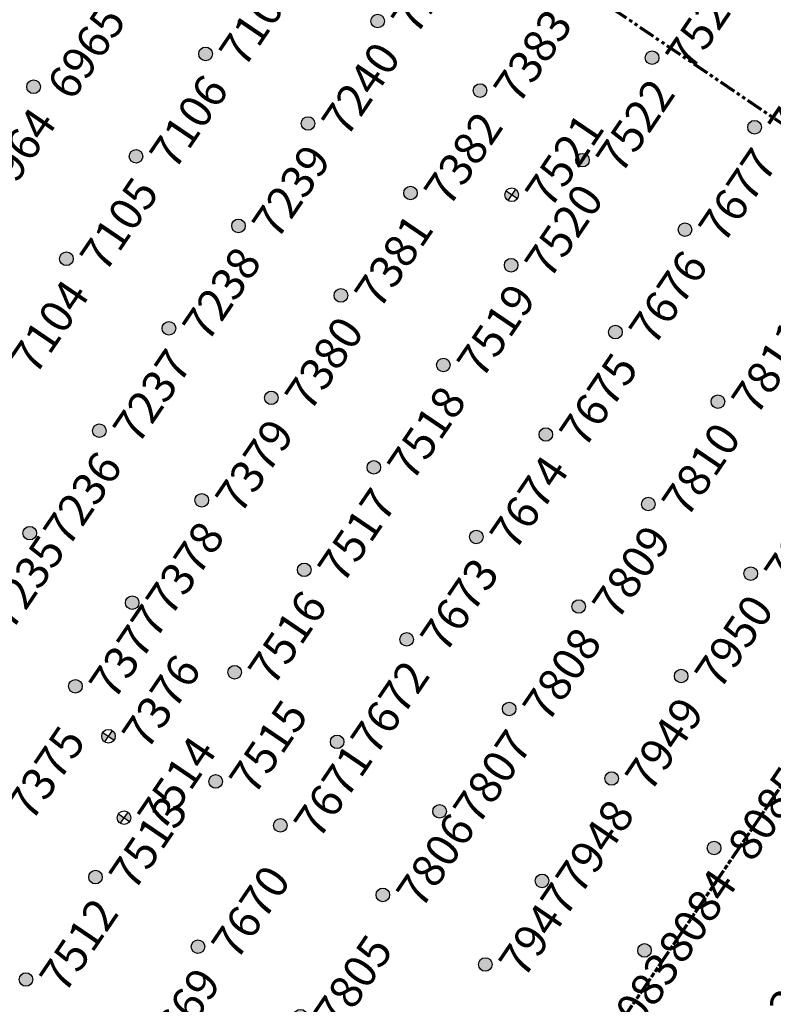
# Model space of a CAD drawing. Extents: x 242 to 2647508, y 1 to 200525.
# Drawn here: x 2646758 to 2646816, y 199251 to 199326 of the extents above; entities that cross this region are included whole.
import ezdxf
from ezdxf.enums import TextEntityAlignment as Align

# ---------------------------------------------------------------- set-up
doc = ezdxf.new("R2018")
doc.units = 0
doc.header["$MEASUREMENT"] = 0
doc.linetypes.add('PHANTOM', pattern=[2.5, 1.25, -0.25, 0.25, -0.25, 0.25, -0.25])
doc.layers.get('0').update_dxf_attribs({"color": 180})
doc.layers.add('G-ANNO-MTCHLN', color=5, linetype='PHANTOM', lineweight=70)
doc.layers.add('Z-12.5 INCH SLAB CMC', color=80, linetype='Continuous')
doc.layers.add('Z-12.5 INCH SPREAD FTG CMC', color=6, linetype='Continuous')
doc.styles.get("Standard").update_dxf_attribs({"font": 'arial.ttf'})

# ---------------------------------------------------------------- blocks, each defined once
blk = doc.blocks.new('*U1061')
h = blk.add_hatch(color=256)
h.dxf.hatch_style = 1
edge = h.paths.add_edge_path()
edge.add_arc((0, 0), 0.521, 90.00316, 179.99684)
edge.add_line((-0.521, 0), (0, 0))
edge.add_line((0, 0), (0, 0.521))
edge = h.paths.add_edge_path()
edge.add_line((0.521, 0), (0, 0))
edge.add_line((0, 0), (0, -0.521))
edge.add_arc((0, 0), 0.521, 270, 360)
for p, q in [((0.521, 0), (-0.521, 0)), ((0, 0.521), (0, -0.521))]:
    blk.add_line(p, q)
blk.add_circle((0, 0), 0.521)
at = {"lineweight": 30}
blk.add_attdef('CMC_ID', text='', height=1, dxfattribs=at).set_placement((0.679, -0.608), align=Align.TOP_LEFT)
blk = doc.blocks.new('*U1060')
h = blk.add_hatch(color=256)
h.dxf.hatch_style = 1
edge = h.paths.add_edge_path()
edge.add_arc((0, 0), 0.521, 0, 360)
blk.add_circle((0, 0), 0.521)
at = {"lineweight": 30}
blk.add_attdef('CMC_ID', text='', height=1, dxfattribs=at).set_placement((0.679, -0.608), align=Align.TOP_LEFT)

msp = doc.modelspace()

# ---------------------------------------------------------------- linework, layer by layer
at = {"layer": 'G-ANNO-MTCHLN'}
for p, q in [((2646843.763, 199299.489, 0), (2646698.916, 199397.843, 0)), ((2646843.763, 199299.489, 0), (2646698.916, 199397.843, 0)), ((2646662.29, 199040.414, 0), (2646842.323, 199305.551, 0)), ((2646662.352, 199040.506, 0), (2646842.303, 199305.521, 0))]:
    msp.add_line(p, q, dxfattribs=at)

# ---------------------------------------------------------------- block references
at = {"layer": 'Z-12.5 INCH SLAB CMC', "linetype": 'Continuous'}
ref = msp.add_blockref('*U1060', (2646751.113, 199326.251, 0), dxfattribs=dict(at, rotation=55.8227089474315))
lines = msp.add_mtext('6831', dxfattribs={"layer": '0', "insert": (2646751.998, 199326.47, 0), "char_height": 2.5, "attachment_point": 1, "rotation": 55.82271, "bg_fill": 3, "box_fill_scale": 1, "bg_fill_color": 256, "bg_fill_transparency": 0})
ref.add_attrib('CMC_ID', '', (2646751.998, 199326.47, 0)).embed_mtext(lines)
ref = msp.add_blockref('*U1060', (2646785.365, 199325.959, 0), dxfattribs=dict(at, rotation=55.8227089474315))
lines = msp.add_mtext('7241', dxfattribs={"layer": '0', "insert": (2646786.249, 199326.179, 0), "char_height": 2.5, "attachment_point": 1, "rotation": 55.82271, "bg_fill": 3, "box_fill_scale": 1, "bg_fill_color": 256, "bg_fill_transparency": 0})
ref.add_attrib('CMC_ID', '', (2646786.249, 199326.179, 0)).embed_mtext(lines)
ref = msp.add_blockref('*U1060', (2646772.169, 199323.437, 0), dxfattribs=dict(at, rotation=55.8227089474315))
lines = msp.add_mtext('7107', dxfattribs={"layer": '0', "insert": (2646773.053, 199323.656, 0), "char_height": 2.5, "attachment_point": 1, "rotation": 55.82271, "bg_fill": 3, "box_fill_scale": 1, "bg_fill_color": 256, "bg_fill_transparency": 0})
ref.add_attrib('CMC_ID', '', (2646773.053, 199323.656, 0)).embed_mtext(lines)
ref = msp.add_blockref('*U1060', (2646806.42, 199323.145, 0), dxfattribs=dict(at, rotation=55.8227089474315))
lines = msp.add_mtext('7523', dxfattribs={"layer": '0', "insert": (2646807.305, 199323.365, 0), "char_height": 2.5, "attachment_point": 1, "rotation": 55.82271, "bg_fill": 3, "box_fill_scale": 1, "bg_fill_color": 256, "bg_fill_transparency": 0})
ref.add_attrib('CMC_ID', '', (2646807.305, 199323.365, 0)).embed_mtext(lines)
ref = msp.add_blockref('*U1060', (2646758.973, 199320.914, 0), dxfattribs=dict(at, rotation=55.8227089474315))
lines = msp.add_mtext('6965', dxfattribs={"layer": '0', "insert": (2646759.857, 199321.134, 0), "char_height": 2.5, "attachment_point": 1, "rotation": 55.82271, "bg_fill": 3, "box_fill_scale": 1, "bg_fill_color": 256, "bg_fill_transparency": 0})
ref.add_attrib('CMC_ID', '', (2646759.857, 199321.134, 0)).embed_mtext(lines)
ref = msp.add_blockref('*U1060', (2646793.224, 199320.623, 0), dxfattribs=dict(at, rotation=55.8227089474315))
lines = msp.add_mtext('7383', dxfattribs={"layer": '0', "insert": (2646794.109, 199320.842, 0), "char_height": 2.5, "attachment_point": 1, "rotation": 55.82271, "bg_fill": 3, "box_fill_scale": 1, "bg_fill_color": 256, "bg_fill_transparency": 0})
ref.add_attrib('CMC_ID', '', (2646794.109, 199320.842, 0)).embed_mtext(lines)
ref = msp.add_blockref('*U1060', (2646780.028, 199318.1, 0), dxfattribs=dict(at, rotation=55.8227089474315))
lines = msp.add_mtext('7240', dxfattribs={"layer": '0', "insert": (2646780.913, 199318.32, 0), "char_height": 2.5, "attachment_point": 1, "rotation": 55.82271, "bg_fill": 3, "box_fill_scale": 1, "bg_fill_color": 256, "bg_fill_transparency": 0})
ref.add_attrib('CMC_ID', '', (2646780.913, 199318.32, 0)).embed_mtext(lines)
ref = msp.add_blockref('*U1060', (2646814.28, 199317.809, 0), dxfattribs=dict(at, rotation=55.8227089474315))
lines = msp.add_mtext('7678', dxfattribs={"layer": '0', "insert": (2646815.164, 199318.028, 0), "char_height": 2.5, "attachment_point": 1, "rotation": 55.82271, "bg_fill": 3, "box_fill_scale": 1, "bg_fill_color": 256, "bg_fill_transparency": 0})
ref.add_attrib('CMC_ID', '', (2646815.164, 199318.028, 0)).embed_mtext(lines)
ref = msp.add_blockref('*U1060', (2646766.832, 199315.577, 0), dxfattribs=dict(at, rotation=55.8227089474315))
lines = msp.add_mtext('7106', dxfattribs={"layer": '0', "insert": (2646767.717, 199315.797, 0), "char_height": 2.5, "attachment_point": 1, "rotation": 55.82271, "bg_fill": 3, "box_fill_scale": 1, "bg_fill_color": 256, "bg_fill_transparency": 0})
ref.add_attrib('CMC_ID', '', (2646767.717, 199315.797, 0)).embed_mtext(lines)
ref = msp.add_blockref('*U1060', (2646801.084, 199315.286, 0), dxfattribs=dict(at, rotation=55.8227089474315))
lines = msp.add_mtext('7522', dxfattribs={"layer": '0', "insert": (2646801.968, 199315.506, 0), "char_height": 2.5, "attachment_point": 1, "rotation": 55.82271, "bg_fill": 3, "box_fill_scale": 1, "bg_fill_color": 256, "bg_fill_transparency": 0})
ref.add_attrib('CMC_ID', '', (2646801.968, 199315.506, 0)).embed_mtext(lines)
ref = msp.add_blockref('*U1060', (2646753.636, 199313.055, 0), dxfattribs=dict(at, rotation=55.8227089474315))
lines = msp.add_mtext('6964', dxfattribs={"layer": '0', "insert": (2646754.52, 199313.274, 0), "char_height": 2.5, "attachment_point": 1, "rotation": 55.82271, "bg_fill": 3, "box_fill_scale": 1, "bg_fill_color": 256, "bg_fill_transparency": 0})
ref.add_attrib('CMC_ID', '', (2646754.52, 199313.274, 0)).embed_mtext(lines)
ref = msp.add_blockref('*U1060', (2646787.888, 199312.763, 0), dxfattribs=dict(at, rotation=55.8227089474315))
lines = msp.add_mtext('7382', dxfattribs={"layer": '0', "insert": (2646788.772, 199312.983, 0), "char_height": 2.5, "attachment_point": 1, "rotation": 55.82271, "bg_fill": 3, "box_fill_scale": 1, "bg_fill_color": 256, "bg_fill_transparency": 0})
ref.add_attrib('CMC_ID', '', (2646788.772, 199312.983, 0)).embed_mtext(lines)
ref = msp.add_blockref('*U1060', (2646774.692, 199310.241, 0), dxfattribs=dict(at, rotation=55.8227089474315))
lines = msp.add_mtext('7239', dxfattribs={"layer": '0', "insert": (2646775.576, 199310.46, 0), "char_height": 2.5, "attachment_point": 1, "rotation": 55.82271, "bg_fill": 3, "box_fill_scale": 1, "bg_fill_color": 256, "bg_fill_transparency": 0})
ref.add_attrib('CMC_ID', '', (2646775.576, 199310.46, 0)).embed_mtext(lines)
ref = msp.add_blockref('*U1060', (2646808.943, 199309.949, 0), dxfattribs=dict(at, rotation=55.8227089474315))
lines = msp.add_mtext('7677', dxfattribs={"layer": '0', "insert": (2646809.827, 199310.169, 0), "char_height": 2.5, "attachment_point": 1, "rotation": 55.82271, "bg_fill": 3, "box_fill_scale": 1, "bg_fill_color": 256, "bg_fill_transparency": 0})
ref.add_attrib('CMC_ID', '', (2646809.827, 199310.169, 0)).embed_mtext(lines)
ref = msp.add_blockref('*U1060', (2646761.496, 199307.718, 0), dxfattribs=dict(at, rotation=55.8227089474315))
lines = msp.add_mtext('7105', dxfattribs={"layer": '0', "insert": (2646762.38, 199307.938, 0), "char_height": 2.5, "attachment_point": 1, "rotation": 55.82271, "bg_fill": 3, "box_fill_scale": 1, "bg_fill_color": 256, "bg_fill_transparency": 0})
ref.add_attrib('CMC_ID', '', (2646762.38, 199307.938, 0)).embed_mtext(lines)
ref = msp.add_blockref('*U1060', (2646795.607, 199307.22, 0), dxfattribs=dict(at, rotation=55.8227089474315))
lines = msp.add_mtext('7520', dxfattribs={"layer": '0', "insert": (2646796.491, 199307.44, 0), "char_height": 2.5, "attachment_point": 1, "rotation": 55.82271, "bg_fill": 3, "box_fill_scale": 1, "bg_fill_color": 256, "bg_fill_transparency": 0})
ref.add_attrib('CMC_ID', '', (2646796.491, 199307.44, 0)).embed_mtext(lines)
ref = msp.add_blockref('*U1060', (2646782.551, 199304.904, 0), dxfattribs=dict(at, rotation=55.8227089474315))
lines = msp.add_mtext('7381', dxfattribs={"layer": '0', "insert": (2646783.435, 199305.124, 0), "char_height": 2.5, "attachment_point": 1, "rotation": 55.82271, "bg_fill": 3, "box_fill_scale": 1, "bg_fill_color": 256, "bg_fill_transparency": 0})
ref.add_attrib('CMC_ID', '', (2646783.435, 199305.124, 0)).embed_mtext(lines)
ref = msp.add_blockref('*U1060', (2646769.355, 199302.381, 0), dxfattribs=dict(at, rotation=55.8227089474315))
lines = msp.add_mtext('7238', dxfattribs={"layer": '0', "insert": (2646770.239, 199302.601, 0), "char_height": 2.5, "attachment_point": 1, "rotation": 55.82271, "bg_fill": 3, "box_fill_scale": 1, "bg_fill_color": 256, "bg_fill_transparency": 0})
ref.add_attrib('CMC_ID', '', (2646770.239, 199302.601, 0)).embed_mtext(lines)
ref = msp.add_blockref('*U1060', (2646803.606, 199302.09, 0), dxfattribs=dict(at, rotation=55.8227089474315))
lines = msp.add_mtext('7676', dxfattribs={"layer": '0', "insert": (2646804.491, 199302.31, 0), "char_height": 2.5, "attachment_point": 1, "rotation": 55.82271, "bg_fill": 3, "box_fill_scale": 1, "bg_fill_color": 256, "bg_fill_transparency": 0})
ref.add_attrib('CMC_ID', '', (2646804.491, 199302.31, 0)).embed_mtext(lines)
ref = msp.add_blockref('*U1060', (2646756.159, 199299.859, 0), dxfattribs=dict(at, rotation=55.8227089474315))
lines = msp.add_mtext('7104', dxfattribs={"layer": '0', "insert": (2646757.043, 199300.078, 0), "char_height": 2.5, "attachment_point": 1, "rotation": 55.82271, "bg_fill": 3, "box_fill_scale": 1, "bg_fill_color": 256, "bg_fill_transparency": 0})
ref.add_attrib('CMC_ID', '', (2646757.043, 199300.078, 0)).embed_mtext(lines)
ref = msp.add_blockref('*U1060', (2646790.41, 199299.567, 0), dxfattribs=dict(at, rotation=55.8227089474315))
lines = msp.add_mtext('7519', dxfattribs={"layer": '0', "insert": (2646791.295, 199299.787, 0), "char_height": 2.5, "attachment_point": 1, "rotation": 55.82271, "bg_fill": 3, "box_fill_scale": 1, "bg_fill_color": 256, "bg_fill_transparency": 0})
ref.add_attrib('CMC_ID', '', (2646791.295, 199299.787, 0)).embed_mtext(lines)
ref = msp.add_blockref('*U1060', (2646777.214, 199297.045, 0), dxfattribs=dict(at, rotation=55.8227089474315))
lines = msp.add_mtext('7380', dxfattribs={"layer": '0', "insert": (2646778.099, 199297.264, 0), "char_height": 2.5, "attachment_point": 1, "rotation": 55.82271, "bg_fill": 3, "box_fill_scale": 1, "bg_fill_color": 256, "bg_fill_transparency": 0})
ref.add_attrib('CMC_ID', '', (2646778.099, 199297.264, 0)).embed_mtext(lines)
ref = msp.add_blockref('*U1060', (2646811.466, 199296.753, 0), dxfattribs=dict(at, rotation=55.8227089474315))
lines = msp.add_mtext('7811', dxfattribs={"layer": '0', "insert": (2646812.35, 199296.973, 0), "char_height": 2.5, "attachment_point": 1, "rotation": 55.82271, "bg_fill": 3, "box_fill_scale": 1, "bg_fill_color": 256, "bg_fill_transparency": 0})
ref.add_attrib('CMC_ID', '', (2646812.35, 199296.973, 0)).embed_mtext(lines)
ref = msp.add_blockref('*U1060', (2646764.018, 199294.522, 0), dxfattribs=dict(at, rotation=55.8227089474315))
lines = msp.add_mtext('7237', dxfattribs={"layer": '0', "insert": (2646764.903, 199294.742, 0), "char_height": 2.5, "attachment_point": 1, "rotation": 55.82271, "bg_fill": 3, "box_fill_scale": 1, "bg_fill_color": 256, "bg_fill_transparency": 0})
ref.add_attrib('CMC_ID', '', (2646764.903, 199294.742, 0)).embed_mtext(lines)
ref = msp.add_blockref('*U1060', (2646798.27, 199294.231, 0), dxfattribs=dict(at, rotation=55.8227089474315))
lines = msp.add_mtext('7675', dxfattribs={"layer": '0', "insert": (2646799.154, 199294.45, 0), "char_height": 2.5, "attachment_point": 1, "rotation": 55.82271, "bg_fill": 3, "box_fill_scale": 1, "bg_fill_color": 256, "bg_fill_transparency": 0})
ref.add_attrib('CMC_ID', '', (2646799.154, 199294.45, 0)).embed_mtext(lines)
ref = msp.add_blockref('*U1060', (2646785.074, 199291.708, 0), dxfattribs=dict(at, rotation=55.8227089474315))
lines = msp.add_mtext('7518', dxfattribs={"layer": '0', "insert": (2646785.958, 199291.928, 0), "char_height": 2.5, "attachment_point": 1, "rotation": 55.82271, "bg_fill": 3, "box_fill_scale": 1, "bg_fill_color": 256, "bg_fill_transparency": 0})
ref.add_attrib('CMC_ID', '', (2646785.958, 199291.928, 0)).embed_mtext(lines)
ref = msp.add_blockref('*U1060', (2646771.878, 199289.185, 0), dxfattribs=dict(at, rotation=55.8227089474315))
lines = msp.add_mtext('7379', dxfattribs={"layer": '0', "insert": (2646772.762, 199289.405, 0), "char_height": 2.5, "attachment_point": 1, "rotation": 55.82271, "bg_fill": 3, "box_fill_scale": 1, "bg_fill_color": 256, "bg_fill_transparency": 0})
ref.add_attrib('CMC_ID', '', (2646772.762, 199289.405, 0)).embed_mtext(lines)
ref = msp.add_blockref('*U1060', (2646806.129, 199288.894, 0), dxfattribs=dict(at, rotation=55.8227089474315))
lines = msp.add_mtext('7810', dxfattribs={"layer": '0', "insert": (2646807.013, 199289.114, 0), "char_height": 2.5, "attachment_point": 1, "rotation": 55.82271, "bg_fill": 3, "box_fill_scale": 1, "bg_fill_color": 256, "bg_fill_transparency": 0})
ref.add_attrib('CMC_ID', '', (2646807.013, 199289.114, 0)).embed_mtext(lines)
ref = msp.add_blockref('*U1060', (2646758.682, 199286.662, 0), dxfattribs=dict(at, rotation=55.8227089474315))
lines = msp.add_mtext('7236', dxfattribs={"layer": '0', "insert": (2646759.566, 199286.882, 0), "char_height": 2.5, "attachment_point": 1, "rotation": 55.82271, "bg_fill": 3, "box_fill_scale": 1, "bg_fill_color": 256, "bg_fill_transparency": 0})
ref.add_attrib('CMC_ID', '', (2646759.566, 199286.882, 0)).embed_mtext(lines)
ref = msp.add_blockref('*U1060', (2646792.933, 199286.371, 0), dxfattribs=dict(at, rotation=55.8227089474315))
lines = msp.add_mtext('7674', dxfattribs={"layer": '0', "insert": (2646793.817, 199286.591, 0), "char_height": 2.5, "attachment_point": 1, "rotation": 55.82271, "bg_fill": 3, "box_fill_scale": 1, "bg_fill_color": 256, "bg_fill_transparency": 0})
ref.add_attrib('CMC_ID', '', (2646793.817, 199286.591, 0)).embed_mtext(lines)
ref = msp.add_blockref('*U1060', (2646779.737, 199283.848, 0), dxfattribs=dict(at, rotation=55.8227089474315))
lines = msp.add_mtext('7517', dxfattribs={"layer": '0', "insert": (2646780.621, 199284.068, 0), "char_height": 2.5, "attachment_point": 1, "rotation": 55.82271, "bg_fill": 3, "box_fill_scale": 1, "bg_fill_color": 256, "bg_fill_transparency": 0})
ref.add_attrib('CMC_ID', '', (2646780.621, 199284.068, 0)).embed_mtext(lines)
ref = msp.add_blockref('*U1060', (2646813.988, 199283.557, 0), dxfattribs=dict(at, rotation=55.8227089474315))
lines = msp.add_mtext('7951', dxfattribs={"layer": '0', "insert": (2646814.873, 199283.777, 0), "char_height": 2.5, "attachment_point": 1, "rotation": 55.82271, "bg_fill": 3, "box_fill_scale": 1, "bg_fill_color": 256, "bg_fill_transparency": 0})
ref.add_attrib('CMC_ID', '', (2646814.873, 199283.777, 0)).embed_mtext(lines)
ref = msp.add_blockref('*U1060', (2646766.541, 199281.326, 0), dxfattribs=dict(at, rotation=55.8227089474315))
lines = msp.add_mtext('7378', dxfattribs={"layer": '0', "insert": (2646767.425, 199281.546, 0), "char_height": 2.5, "attachment_point": 1, "rotation": 55.82271, "bg_fill": 3, "box_fill_scale": 1, "bg_fill_color": 256, "bg_fill_transparency": 0})
ref.add_attrib('CMC_ID', '', (2646767.425, 199281.546, 0)).embed_mtext(lines)
ref = msp.add_blockref('*U1060', (2646800.792, 199281.035, 0), dxfattribs=dict(at, rotation=55.8227089474315))
lines = msp.add_mtext('7809', dxfattribs={"layer": '0', "insert": (2646801.677, 199281.254, 0), "char_height": 2.5, "attachment_point": 1, "rotation": 55.82271, "bg_fill": 3, "box_fill_scale": 1, "bg_fill_color": 256, "bg_fill_transparency": 0})
ref.add_attrib('CMC_ID', '', (2646801.677, 199281.254, 0)).embed_mtext(lines)
ref = msp.add_blockref('*U1060', (2646754.328, 199280.251, 0), dxfattribs=dict(at, rotation=55.8227089474315))
lines = msp.add_mtext('7235', dxfattribs={"layer": '0', "insert": (2646755.212, 199280.471, 0), "char_height": 2.5, "attachment_point": 1, "rotation": 55.82271, "bg_fill": 3, "box_fill_scale": 1, "bg_fill_color": 256, "bg_fill_transparency": 0})
ref.add_attrib('CMC_ID', '', (2646755.212, 199280.471, 0)).embed_mtext(lines)
ref = msp.add_blockref('*U1060', (2646787.596, 199278.512, 0), dxfattribs=dict(at, rotation=55.8227089474315))
lines = msp.add_mtext('7673', dxfattribs={"layer": '0', "insert": (2646788.481, 199278.732, 0), "char_height": 2.5, "attachment_point": 1, "rotation": 55.82271, "bg_fill": 3, "box_fill_scale": 1, "bg_fill_color": 256, "bg_fill_transparency": 0})
ref.add_attrib('CMC_ID', '', (2646788.481, 199278.732, 0)).embed_mtext(lines)
ref = msp.add_blockref('*U1060', (2646774.4, 199275.989, 0), dxfattribs=dict(at, rotation=55.8227089474315))
lines = msp.add_mtext('7516', dxfattribs={"layer": '0', "insert": (2646775.285, 199276.209, 0), "char_height": 2.5, "attachment_point": 1, "rotation": 55.82271, "bg_fill": 3, "box_fill_scale": 1, "bg_fill_color": 256, "bg_fill_transparency": 0})
ref.add_attrib('CMC_ID', '', (2646775.285, 199276.209, 0)).embed_mtext(lines)
ref = msp.add_blockref('*U1060', (2646808.652, 199275.698, 0), dxfattribs=dict(at, rotation=55.8227089474315))
lines = msp.add_mtext('7950', dxfattribs={"layer": '0', "insert": (2646809.536, 199275.918, 0), "char_height": 2.5, "attachment_point": 1, "rotation": 55.82271, "bg_fill": 3, "box_fill_scale": 1, "bg_fill_color": 256, "bg_fill_transparency": 0})
ref.add_attrib('CMC_ID', '', (2646809.536, 199275.918, 0)).embed_mtext(lines)
ref = msp.add_blockref('*U1060', (2646762.187, 199274.914, 0), dxfattribs=dict(at, rotation=55.8227089474315))
lines = msp.add_mtext('7377', dxfattribs={"layer": '0', "insert": (2646763.072, 199275.134, 0), "char_height": 2.5, "attachment_point": 1, "rotation": 55.82271, "bg_fill": 3, "box_fill_scale": 1, "bg_fill_color": 256, "bg_fill_transparency": 0})
ref.add_attrib('CMC_ID', '', (2646763.072, 199275.134, 0)).embed_mtext(lines)
ref = msp.add_blockref('*U1060', (2646795.456, 199273.175, 0), dxfattribs=dict(at, rotation=55.8227089474315))
lines = msp.add_mtext('7808', dxfattribs={"layer": '0', "insert": (2646796.34, 199273.395, 0), "char_height": 2.5, "attachment_point": 1, "rotation": 55.82271, "bg_fill": 3, "box_fill_scale": 1, "bg_fill_color": 256, "bg_fill_transparency": 0})
ref.add_attrib('CMC_ID', '', (2646796.34, 199273.395, 0)).embed_mtext(lines)
ref = msp.add_blockref('*U1060', (2646782.26, 199270.652, 0), dxfattribs=dict(at, rotation=55.8227089474315))
lines = msp.add_mtext('7672', dxfattribs={"layer": '0', "insert": (2646783.144, 199270.872, 0), "char_height": 2.5, "attachment_point": 1, "rotation": 55.82271, "bg_fill": 3, "box_fill_scale": 1, "bg_fill_color": 256, "bg_fill_transparency": 0})
ref.add_attrib('CMC_ID', '', (2646783.144, 199270.872, 0)).embed_mtext(lines)
ref = msp.add_blockref('*U1060', (2646772.942, 199267.611, 0), dxfattribs=dict(at, rotation=55.8227089474315))
lines = msp.add_mtext('7515', dxfattribs={"layer": '0', "insert": (2646773.827, 199267.831, 0), "char_height": 2.5, "attachment_point": 1, "rotation": 55.82271, "bg_fill": 3, "box_fill_scale": 1, "bg_fill_color": 256, "bg_fill_transparency": 0})
ref.add_attrib('CMC_ID', '', (2646773.827, 199267.831, 0)).embed_mtext(lines)
ref = msp.add_blockref('*U1060', (2646803.315, 199267.838, 0), dxfattribs=dict(at, rotation=55.8227089474315))
lines = msp.add_mtext('7949', dxfattribs={"layer": '0', "insert": (2646804.199, 199268.058, 0), "char_height": 2.5, "attachment_point": 1, "rotation": 55.82271, "bg_fill": 3, "box_fill_scale": 1, "bg_fill_color": 256, "bg_fill_transparency": 0})
ref.add_attrib('CMC_ID', '', (2646804.199, 199268.058, 0)).embed_mtext(lines)
ref = msp.add_blockref('*U1060', (2646755.868, 199265.607, 0), dxfattribs=dict(at, rotation=55.8227089474315))
lines = msp.add_mtext('7375', dxfattribs={"layer": '0', "insert": (2646756.752, 199265.827, 0), "char_height": 2.5, "attachment_point": 1, "rotation": 55.82271, "bg_fill": 3, "box_fill_scale": 1, "bg_fill_color": 256, "bg_fill_transparency": 0})
ref.add_attrib('CMC_ID', '', (2646756.752, 199265.827, 0)).embed_mtext(lines)
ref = msp.add_blockref('*U1060', (2646790.119, 199265.316, 0), dxfattribs=dict(at, rotation=55.8227089474315))
lines = msp.add_mtext('7807', dxfattribs={"layer": '0', "insert": (2646791.003, 199265.535, 0), "char_height": 2.5, "attachment_point": 1, "rotation": 55.82271, "bg_fill": 3, "box_fill_scale": 1, "bg_fill_color": 256, "bg_fill_transparency": 0})
ref.add_attrib('CMC_ID', '', (2646791.003, 199265.535, 0)).embed_mtext(lines)
ref = msp.add_blockref('*U1060', (2646777.906, 199264.241, 0), dxfattribs=dict(at, rotation=55.8227089474315))
lines = msp.add_mtext('7671', dxfattribs={"layer": '0', "insert": (2646778.79, 199264.461, 0), "char_height": 2.5, "attachment_point": 1, "rotation": 55.82271, "bg_fill": 3, "box_fill_scale": 1, "bg_fill_color": 256, "bg_fill_transparency": 0})
ref.add_attrib('CMC_ID', '', (2646778.79, 199264.461, 0)).embed_mtext(lines)
ref = msp.add_blockref('*U1060', (2646811.175, 199262.502, 0), dxfattribs=dict(at, rotation=55.8227089474315))
lines = msp.add_mtext('8085', dxfattribs={"layer": '0', "insert": (2646812.059, 199262.722, 0), "char_height": 2.5, "attachment_point": 1, "rotation": 55.82271, "bg_fill": 3, "box_fill_scale": 1, "bg_fill_color": 256, "bg_fill_transparency": 0})
ref.add_attrib('CMC_ID', '', (2646812.059, 199262.722, 0)).embed_mtext(lines)
ref = msp.add_blockref('*U1060', (2646763.727, 199260.27, 0), dxfattribs=dict(at, rotation=55.8227089474315))
lines = msp.add_mtext('7513', dxfattribs={"layer": '0', "insert": (2646764.611, 199260.49, 0), "char_height": 2.5, "attachment_point": 1, "rotation": 55.82271, "bg_fill": 3, "box_fill_scale": 1, "bg_fill_color": 256, "bg_fill_transparency": 0})
ref.add_attrib('CMC_ID', '', (2646764.611, 199260.49, 0)).embed_mtext(lines)
ref = msp.add_blockref('*U1060', (2646797.978, 199259.979, 0), dxfattribs=dict(at, rotation=55.8227089474315))
lines = msp.add_mtext('7948', dxfattribs={"layer": '0', "insert": (2646798.863, 199260.199, 0), "char_height": 2.5, "attachment_point": 1, "rotation": 55.82271, "bg_fill": 3, "box_fill_scale": 1, "bg_fill_color": 256, "bg_fill_transparency": 0})
ref.add_attrib('CMC_ID', '', (2646798.863, 199260.199, 0)).embed_mtext(lines)
ref = msp.add_blockref('*U1060', (2646785.765, 199258.904, 0), dxfattribs=dict(at, rotation=55.8227089474315))
lines = msp.add_mtext('7806', dxfattribs={"layer": '0', "insert": (2646786.65, 199259.124, 0), "char_height": 2.5, "attachment_point": 1, "rotation": 55.82271, "bg_fill": 3, "box_fill_scale": 1, "bg_fill_color": 256, "bg_fill_transparency": 0})
ref.add_attrib('CMC_ID', '', (2646786.65, 199259.124, 0)).embed_mtext(lines)
ref = msp.add_blockref('*U1060', (2646771.586, 199254.934, 0), dxfattribs=dict(at, rotation=55.8227089474315))
lines = msp.add_mtext('7670', dxfattribs={"layer": '0', "insert": (2646772.471, 199255.153, 0), "char_height": 2.5, "attachment_point": 1, "rotation": 55.82271, "bg_fill": 3, "box_fill_scale": 1, "bg_fill_color": 256, "bg_fill_transparency": 0})
ref.add_attrib('CMC_ID', '', (2646772.471, 199255.153, 0)).embed_mtext(lines)
ref = msp.add_blockref('*U1060', (2646805.838, 199254.642, 0), dxfattribs=dict(at, rotation=55.8227089474315))
lines = msp.add_mtext('8084', dxfattribs={"layer": '0', "insert": (2646806.722, 199254.862, 0), "char_height": 2.5, "attachment_point": 1, "rotation": 55.82271, "bg_fill": 3, "box_fill_scale": 1, "bg_fill_color": 256, "bg_fill_transparency": 0})
ref.add_attrib('CMC_ID', '', (2646806.722, 199254.862, 0)).embed_mtext(lines)
ref = msp.add_blockref('*U1060', (2646793.625, 199253.567, 0), dxfattribs=dict(at, rotation=55.8227089474315))
lines = msp.add_mtext('7947', dxfattribs={"layer": '0', "insert": (2646794.509, 199253.787, 0), "char_height": 2.5, "attachment_point": 1, "rotation": 55.82271, "bg_fill": 3, "box_fill_scale": 1, "bg_fill_color": 256, "bg_fill_transparency": 0})
ref.add_attrib('CMC_ID', '', (2646794.509, 199253.787, 0)).embed_mtext(lines)
ref = msp.add_blockref('*U1060', (2646758.39, 199252.411, 0), dxfattribs=dict(at, rotation=55.8227089474315))
lines = msp.add_mtext('7512', dxfattribs={"layer": '0', "insert": (2646759.275, 199252.631, 0), "char_height": 2.5, "attachment_point": 1, "rotation": 55.82271, "bg_fill": 3, "box_fill_scale": 1, "bg_fill_color": 256, "bg_fill_transparency": 0})
ref.add_attrib('CMC_ID', '', (2646759.275, 199252.631, 0)).embed_mtext(lines)
ref = msp.add_blockref('*U1060', (2646779.446, 199249.597, 0), dxfattribs=dict(at, rotation=55.8227089474315))
lines = msp.add_mtext('7805', dxfattribs={"layer": '0', "insert": (2646780.33, 199249.817, 0), "char_height": 2.5, "attachment_point": 1, "rotation": 55.82271, "bg_fill": 3, "box_fill_scale": 1, "bg_fill_color": 256, "bg_fill_transparency": 0})
ref.add_attrib('CMC_ID', '', (2646780.33, 199249.817, 0)).embed_mtext(lines)
ref = msp.add_blockref('*U1060', (2646801.484, 199248.231, 0), dxfattribs=dict(at, rotation=55.8227089474315))
lines = msp.add_mtext('8083', dxfattribs={"layer": '0', "insert": (2646802.369, 199248.451, 0), "char_height": 2.5, "attachment_point": 1, "rotation": 55.82271, "bg_fill": 3, "box_fill_scale": 1, "bg_fill_color": 256, "bg_fill_transparency": 0})
ref.add_attrib('CMC_ID', '', (2646802.369, 199248.451, 0)).embed_mtext(lines)
ref = msp.add_blockref('*U1060', (2646766.25, 199247.074, 0), dxfattribs=dict(at, rotation=55.8227089474315))
lines = msp.add_mtext('7669', dxfattribs={"layer": '0', "insert": (2646767.134, 199247.294, 0), "char_height": 2.5, "attachment_point": 1, "rotation": 55.82271, "bg_fill": 3, "box_fill_scale": 1, "bg_fill_color": 256, "bg_fill_transparency": 0})
ref.add_attrib('CMC_ID', '', (2646767.134, 199247.294, 0)).embed_mtext(lines)
ref = msp.add_blockref('*U1060', (2646812.152, 199247.031, 0), dxfattribs=dict(at, rotation=55.8227089474315))
lines = msp.add_mtext('8231', dxfattribs={"layer": '0', "insert": (2646813.037, 199247.25, 0), "char_height": 2.5, "attachment_point": 1, "rotation": 55.82271, "bg_fill": 3, "box_fill_scale": 1, "bg_fill_color": 256, "bg_fill_transparency": 0})
ref.add_attrib('CMC_ID', '', (2646813.037, 199247.25, 0)).embed_mtext(lines)
at = {"layer": 'Z-12.5 INCH SPREAD FTG CMC', "linetype": 'Continuous'}
ref = msp.add_blockref('*U1061', (2646795.653, 199312.628, 0), dxfattribs=dict(at, rotation=55.8227089474315))
lines = msp.add_mtext('7521', dxfattribs={"layer": '0', "insert": (2646796.537, 199312.848, 0), "char_height": 2.5, "attachment_point": 1, "rotation": 55.82271, "bg_fill": 3, "box_fill_scale": 1, "bg_fill_color": 256, "bg_fill_transparency": 0})
ref.add_attrib('CMC_ID', '', (2646796.537, 199312.848, 0)).embed_mtext(lines)
ref = msp.add_blockref('*U1061', (2646764.72, 199271.079, 0), dxfattribs=dict(at, rotation=55.8227089474315))
lines = msp.add_mtext('7376', dxfattribs={"layer": '0', "insert": (2646765.605, 199271.299, 0), "char_height": 2.5, "attachment_point": 1, "rotation": 55.82271, "bg_fill": 3, "box_fill_scale": 1, "bg_fill_color": 256, "bg_fill_transparency": 0})
ref.add_attrib('CMC_ID', '', (2646765.605, 199271.299, 0)).embed_mtext(lines)
ref = msp.add_blockref('*U1061', (2646765.915, 199264.828, 0), dxfattribs=dict(at, rotation=55.8227089474315))
lines = msp.add_mtext('7514', dxfattribs={"layer": '0', "insert": (2646766.8, 199265.048, 0), "char_height": 2.5, "attachment_point": 1, "rotation": 55.82271, "bg_fill": 3, "box_fill_scale": 1, "bg_fill_color": 256, "bg_fill_transparency": 0})
ref.add_attrib('CMC_ID', '', (2646766.8, 199265.048, 0)).embed_mtext(lines)

doc.saveas('drawing.dxf')
